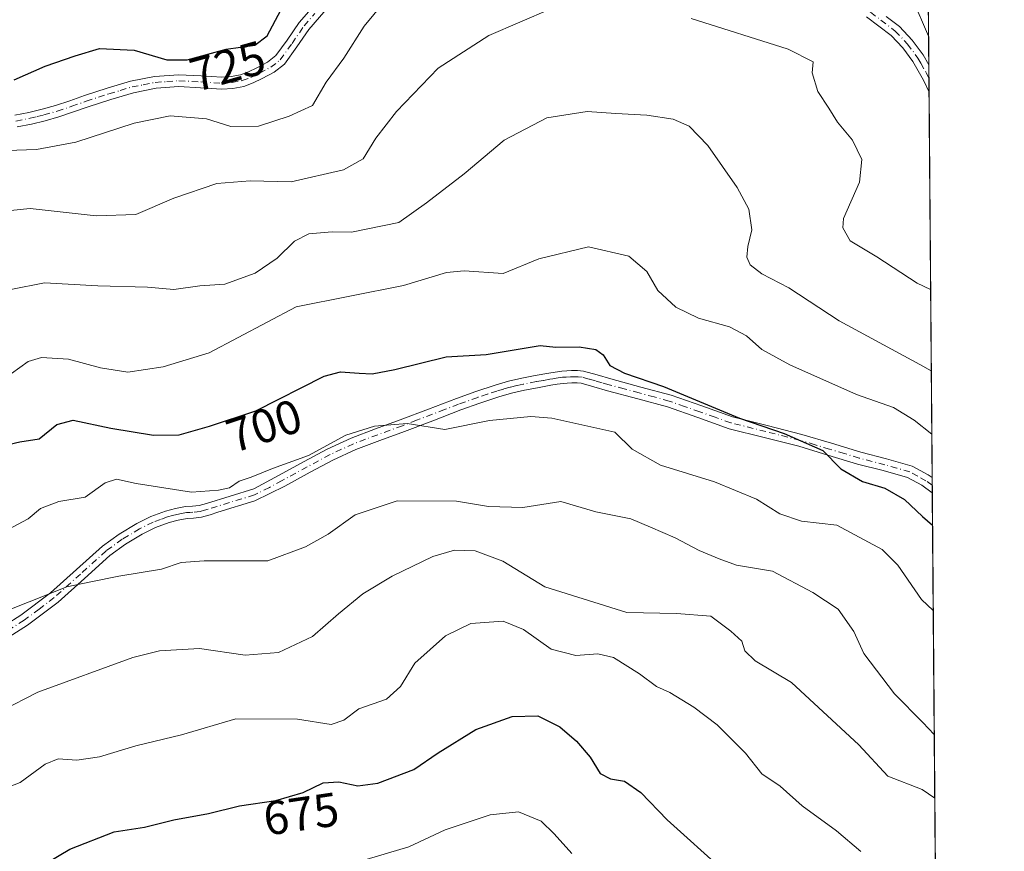
# Model space of a CAD drawing. Units: metres. Extents: x 552994 to 556432, y 4712432 to 4714782.
# Drawn here: x 556225 to 556432, y 4714259 to 4714434 of the extents above; entities that cross this region are included whole.
import ezdxf
from ezdxf.enums import TextEntityAlignment as Align

# ---------------------------------------------------------------- set-up
doc = ezdxf.new("R2010")
doc.units = ezdxf.units.M
doc.header["$MEASUREMENT"] = 0
doc.linetypes.add('DGN Style 4', pattern=[2.6384748266838614, 1.318413404963828, -0.6592067024819142, 0.001648016756204785, -0.6592067024819142])
for name, color, linetype, lineweight in [('Arbolado forestal CxS', 92, 'Continuous', 0), ('Camino Cxs', 7, 'Continuous', 0), ('Camino eje', 30, 'DGN Style 4', 13), ('Comarca CxS', 21, 'Continuous', 0), ('Comunidad Autónoma CxS', 142, 'Continuous', 0), ('Curva de nivel maestra', 30, 'Continuous', 30), ('Curva de nivel normal', 30, 'Continuous', 0), ('Matorral CxS', 135, 'Continuous', 0), ('Municipio CxS', 4, 'Continuous', 0), ('Provincia CxS', 1, 'Continuous', 0), ('Rótulo de curva de nivel directora', 7, 'Continuous', 0)]:
    doc.layers.add(name, color=color, linetype=linetype, lineweight=lineweight)
doc.styles.add('Style-Arial', font='txt')

# ---------------------------------------------------------------- blocks, each defined once
blk = doc.blocks.new('*U7')
at = {"layer": 'Arbolado forestal CxS', "color": 92, "linetype": 'Continuous', "lineweight": 0}
blk.add_polyline3d([(556412.6349, 4714438.9363, 717.9567999999999), (556416.0866, 4714430.888599999, 717.8052000000025), (556419.8414000003, 4713968.136399999, 637.5571999999956)], dxfattribs=at)
blk = doc.blocks.new('*U19')
at = {"layer": 'Camino Cxs', "color": 7, "linetype": 'Continuous', "lineweight": 0}
for points in [[(556223.8601000002, 4714414.270099999, 724.4897999999957), (556226.8300999999, 4714414.870100001, 724.559699999998), (556229.6601, 4714415.550100001, 724.2511999999988), (556232.4401000004, 4714416.3201, 723.731899999999), (556235.4401000004, 4714417.3301, 723.7635000000009), (556238.5201000003, 4714418.4101, 723.8521999999939), (556243.3000999996, 4714419.960100001, 723.5345999999992), (556248.2401000002, 4714421.450099999, 722.7924999999959), (556253.2600999996, 4714422.420100001, 723.4070999999968), (556258.3701, 4714422.800100001, 724.9841000000015), (556263.0601000004, 4714422.550100001, 725.9563999999956), (556267.4200999998, 4714422.2601, 724.247000000003), (556269.4101, 4714422.4001, 723.7868000000017), (556271.3601000002, 4714422.780099999, 723.4296999999933), (556273.0401, 4714423.380100001, 723.3830000000017), (556274.7801000001, 4714424.220100001, 723.6551999999938), (556277.0301000001, 4714425.4301, 723.751900000003), (556278.7901, 4714426.800100001, 723.5627999999998), (556281.1601, 4714430.0801, 723.6624000000012), (556283.7200999996, 4714433.8101, 723.6304999999993), (556293.3101000004, 4714444.8101, 723.9646000000066)], [(556407.1601, 4714435.0601, 721.5442000000039), (556409.9401000004, 4714432.940099999, 721.4165000000066), (556412.6501000002, 4714430.0801, 720.391499999998), (556414.9401000004, 4714426.950099999, 718.735799999995), (556416.1300999997, 4714424.870100001, 718.360799999995), (556416.1355, 4714424.8608, 718.3592999999966), (556416.1819000002, 4714419.136299999, 717.7755000000034), (556416.1801000005, 4714419.140100001, 717.7755999999936), (556415.0000999998, 4714421.6501, 717.794399999999), (556412.7600999996, 4714425.540100001, 718.3629999999977), (556410.6501000002, 4714428.420100001, 719.6285999999964), (556408.2001, 4714431.0101, 720.7477000000072), (556403.0201000003, 4714434.960100001, 722.434500000003)], [(556290.2401000002, 4714437.460100001, 722.481899999999), (556285.7100999998, 4714432.270099999, 722.8895000000048), (556283.2200999996, 4714428.640100001, 722.864400000006), (556280.6201, 4714425.040100001, 723.1659999999974), (556278.4101, 4714423.3201, 723.4042999999947), (556275.9200999998, 4714421.9801, 723.4035000000005), (556274.0100999996, 4714421.0601, 723.2747999999993), (556272.0301000001, 4714420.350099999, 723.0828000000038), (556269.7301000003, 4714419.9001, 723.2522999999928), (556267.4200999998, 4714419.7401, 723.3828999999969), (556262.9101, 4714420.040100001, 724.1824000000051), (556258.4001000002, 4714420.280099999, 723.5051999999997), (556253.5900999998, 4714419.9301, 722.9184999999999), (556248.8400999998, 4714419.0001, 722.2575999999973), (556244.0500999996, 4714417.5601, 722.1404999999941), (556239.3201000001, 4714416.030099999, 722.8154999999971), (556236.2600999996, 4714414.960100001, 722.8631000000024), (556233.1801000005, 4714413.920100001, 722.731899999999), (556230.2901, 4714413.120100001, 722.888300000006), (556227.3701, 4714412.4101, 723.0276000000014), (556224.3901000004, 4714411.8101, 722.9360000000015)], [(556218.5201000003, 4714304.920100001, 690.8570999999939), (556225.1401000004, 4714309.100099999, 691.6143000000011), (556231.3901000004, 4714313.790100001, 692.0207999999984), (556236.8501000004, 4714318.710100001, 692.1184000000068), (556242.3201000001, 4714323.630100001, 692.4667999999947), (556245.8101000004, 4714326.1501, 693.7188000000025), (556249.5201000003, 4714328.380100001, 694.0981999999931), (556252.5000999998, 4714329.850099999, 695.1655000000028), (556255.6101000002, 4714331.0001, 696.505799999999), (556257.7001, 4714331.550100001, 697.4603999999963), (556259.8201000001, 4714331.950099999, 697.6877999999997), (556261.2401000002, 4714332.040100001, 697.6545000000042), (556262.6501000002, 4714332.190099999, 697.6169999999984), (556264.2200999996, 4714332.640100001, 697.2075999999943), (556274.1501000002, 4714335.670100001, 696.0869999999995), (556279.4700999996, 4714338.5601, 695.8879000000015), (556284.7801000001, 4714341.460100001, 695.725099999996), (556289.6201, 4714344.050100001, 696.8141000000032), (556294.6001000004, 4714346.350099999, 698.2991000000038), (556299.7801000001, 4714348.290100001, 696.6149000000005), (556304.9700999996, 4714350.1801, 697.4569999999949), (556310.8800999997, 4714352.440099999, 700.0256999999983), (556316.7901, 4714354.710100001, 698.7890999999945), (556320.8400999998, 4714356.1601, 698.5675000000047), (556324.9200999998, 4714357.5101, 698.4069000000018), (556327.7200999996, 4714358.3201, 698.4284000000043), (556330.5500999996, 4714358.9801, 698.7620000000024), (556333.3701, 4714359.520099999, 698.9496000000072), (556336.1901000004, 4714360.020099999, 698.9888999999966), (556337.5701000001, 4714360.2501, 698.9919999999984), (556338.9501, 4714360.450099999, 699.057799999995), (556339.9801000003, 4714360.520099999, 699.055600000007), (556341.0000999998, 4714360.550100001, 699.0305999999982), (556342.2401000002, 4714360.590100001, 698.998900000006), (556343.4700999996, 4714360.470100001, 699.2823000000062), (556346.3601000002, 4714359.6601, 699.8623999999982), (556349.2401000002, 4714358.8201, 700.2344000000012), (556355.5800999999, 4714357.110099999, 700.842300000004), (556361.9101, 4714355.390100001, 701.709799999997), (556368.3901000004, 4714353.130100001, 701.9949999999953), (556374.8701, 4714350.8301, 702.0881999999983), (556382.1601, 4714348.9901, 701.7051999999967), (556389.4501, 4714347.140100001, 702.0249999999943), (556395.6401000004, 4714345.280099999, 702.335699999996), (556401.8300999999, 4714343.4101, 702.1964000000008), (556407.2401000002, 4714342.020099999, 703.4557000000059), (556412.6001000004, 4714340.460100001, 703.8879000000015), (556416.0000999998, 4714338.6601, 705.1821999999956), (556416.8398000002, 4714338.059599999, 705.4915000000037), (556416.8657999998, 4714334.856100001, 703.5581999999995), (556416.8601000002, 4714334.860099999, 703.5581999999995), (556414.6401000004, 4714336.450099999, 703.2265999999945), (556411.6201, 4714338.050100001, 702.2418000000035), (556406.5500999996, 4714339.520099999, 701.896900000007), (556401.1401000004, 4714340.9101, 701.3877999999969), (556394.9001000002, 4714342.800100001, 700.9038), (556388.7600999996, 4714344.640100001, 700.9752000000008), (556381.5201000003, 4714346.4801, 700.3263000000007), (556374.1201, 4714348.350099999, 700.2553000000044), (556367.5301000001, 4714350.6801, 700.8987999999954), (556361.1501000002, 4714352.920100001, 700.2825000000012), (556354.9001000002, 4714354.610099999, 699.5010000000038), (556348.5401, 4714356.3201, 698.8411999999954), (556345.6501000002, 4714357.170100001, 698.438599999994), (556342.9901000002, 4714357.9101, 698.033500000005), (556342.1601, 4714357.9901, 697.9213000000018), (556341.0701000001, 4714357.960100001, 697.8540999999968), (556340.1001000004, 4714357.940099999, 697.7957000000024), (556339.2301000003, 4714357.870100001, 697.7152999999962), (556337.9700999996, 4714357.690099999, 697.5473999999958), (556336.6201, 4714357.470100001, 697.4692000000068), (556333.8400999998, 4714356.970100001, 697.6232000000019), (556331.0900999998, 4714356.440099999, 697.6211999999941), (556328.3701, 4714355.8101, 697.4360000000015), (556325.6901000004, 4714355.030099999, 697.3000999999931), (556321.6801000005, 4714353.710100001, 696.931899999996), (556317.6901000004, 4714352.280099999, 697.0687000000034), (556311.8101000004, 4714350.030099999, 698.2243000000017), (556305.8800999997, 4714347.7501, 696.0522999999957), (556300.6700999998, 4714345.860099999, 696.1677999999956), (556295.6001000004, 4714343.960100001, 697.005999999994), (556290.7801000001, 4714341.7301, 695.6156999999948), (556286.0100999996, 4714339.1801, 695.5062999999936), (556280.7100999998, 4714336.290100001, 695.1861000000063), (556274.4001000002, 4714333.1501, 695.0399999999936), (556266.6201, 4714330.790100001, 695.3647000000057), (556264.9600999998, 4714330.2501, 695.4869999999937), (556263.1300999997, 4714329.720100001, 695.4787000000069), (556261.4600999998, 4714329.540100001, 695.4434000000037), (556260.1300999997, 4714329.460100001, 695.3796000000002), (556258.2500999998, 4714329.110099999, 695.047900000005), (556256.3701, 4714328.620100001, 694.5366999999969), (556253.4901000002, 4714327.550100001, 693.793399999995), (556250.7100999998, 4714326.1801, 693.372000000003), (556247.1801000005, 4714324.0601, 692.6475000000064), (556243.8901000004, 4714321.6801, 691.6441999999952), (556238.5201000003, 4714316.850099999, 691.046199999997), (556232.9801000003, 4714311.860099999, 690.8850999999995), (556226.5701000001, 4714307.040100001, 690.3113000000012), (556219.7701000003, 4714302.7501, 689.5072999999975)]]:
    blk.add_polyline3d(points, dxfattribs=at)

msp = doc.modelspace()

# ---------------------------------------------------------------- linework, layer by layer
at = {"layer": 'Arbolado forestal CxS', "color": 92, "linetype": 'Continuous', "lineweight": 0, "extrusion": (0.0001738417967512182, -0.02142840118716064, 0.9997703703359045), "elevation": -100208.3477050687, "flags": 128}
msp.add_lwpolyline([(594643.195304256, 4708695.757461054), (594643.195304256, 4708689.728278223)], dxfattribs=at)
at = {"layer": 'Arbolado forestal CxS', "color": 92, "linetype": 'Continuous', "lineweight": 0, "extrusion": (0.0003142863746830817, -0.03869306311294641, 0.9992510936151195), "elevation": -181523.526146176, "flags": 128}
msp.add_lwpolyline([(594689.6740557724, 4706250.588408058), (594689.6740557725, 4706247.779211638)], dxfattribs=at)
at = {"layer": 'Arbolado forestal CxS', "color": 92, "linetype": 'Continuous', "lineweight": 0, "extrusion": (0.0001809146758388534, -0.02227158913980735, 0.9997519410269068), "elevation": -104179.6178662228, "flags": 128}
msp.add_lwpolyline([(594692.3297992401, 4708594.524739497), (594692.3297992401, 4708591.606319298)], dxfattribs=at)
at = {"layer": 'Arbolado forestal CxS', "color": 92, "linetype": 'Continuous', "lineweight": 0, "extrusion": (0.001473539259203672, -0.1816200979355991, 0.9833676671051959), "elevation": -854707.7955928888, "flags": 128}
msp.add_lwpolyline([(594646.1313412763, 4631545.944674947), (594646.1313412762, 4631463.493958767)], dxfattribs=at)
at = {"layer": 'Arbolado forestal CxS', "color": 92, "linetype": 'Continuous', "lineweight": 0, "extrusion": (0.001828942677836563, -0.2252272679464597, 0.9743045379869967), "elevation": -1060095.351493339, "flags": 128}
msp.add_lwpolyline([(594679.6938965184, 4588805.66603648), (594679.6938965184, 4588804.022861559)], dxfattribs=at)
at = {"layer": 'Arbolado forestal CxS', "color": 92, "linetype": 'Continuous', "lineweight": 0, "extrusion": (0.001360182249100136, -0.1676790786430027, 0.9858406952899049), "elevation": -789046.5505367068, "flags": 128}
msp.add_lwpolyline([(594639.1305327695, 4643100.074125738), (594639.1305327695, 4643098.448454642)], dxfattribs=at)
at = {"layer": 'Arbolado forestal CxS', "color": 92, "linetype": 'Continuous', "lineweight": 0, "extrusion": (0.001401866896596307, -0.1727635003189601, 0.9849623382275816), "elevation": -812993.6393309949, "flags": 128}
msp.add_lwpolyline([(594651.14470104, 4638963.754442326), (594651.14470104, 4638591.423584044)], dxfattribs=at)
at = {"layer": 'Arbolado forestal CxS', "color": 92, "linetype": 'Continuous', "lineweight": 0}
msp.add_polyline3d([(556295.0915000001, 4714567.575099999, 748.1949000000022), (556287.2808999997, 4714562.188100001, 750.3803000000045), (556292.0378999999, 4714539.760500001, 746.849000000002), (556318.2030999997, 4714512.915100001, 736.8071999999956), (556346.0674999999, 4714494.564900001, 729.4787000000069), (556373.2521000003, 4714474.515699999, 723.7611000000034), (556386.8443, 4714461.602499999, 722.0108999999939), (556396.9451000001, 4714456.086300001, 720.5993000000017), (556397.1503, 4714455.862500001, 720.5693000000028), (556401.6151000002, 4714450.986500001, 719.5437999999995), (556402.7149, 4714449.786499999, 719.3310999999959), (556412.6349, 4714438.9363, 717.9567999999999), (556416.0866, 4714430.888599999, 717.8052000000025)], dxfattribs=at)
at = {"layer": 'Camino Cxs', "color": 7, "linetype": 'Continuous', "lineweight": 0, "extrusion": (0.0008222742795973923, -0.1014480884248104, 0.9948404943607598), "elevation": -477097.2105626747, "flags": 128}
msp.add_lwpolyline([(594608.760945043, 4685533.040532983), (594608.760945043, 4685527.286054677)], dxfattribs=at)
at = {"layer": 'Camino Cxs', "color": 7, "linetype": 'Continuous', "lineweight": 0, "extrusion": (0.004193162012629944, -0.5166459499287138, 0.8561888692424079), "elevation": -2432706.485247687, "flags": 128}
msp.add_lwpolyline([(594659.4014511069, 4032728.963160381), (594659.4014511069, 4032725.22145616)], dxfattribs=at)
at = {"layer": 'Camino Cxs', "color": 7, "linetype": 'Continuous', "lineweight": 0}
for points in [[(556223.8601000002, 4714414.270099999, 724.4897999999957), (556226.8300999999, 4714414.870100001, 724.559699999998), (556229.6601, 4714415.550100001, 724.2511999999988), (556232.4401000004, 4714416.3201, 723.731899999999), (556235.4401000004, 4714417.3301, 723.7635000000009), (556238.5201000003, 4714418.4101, 723.8521999999939), (556243.3000999996, 4714419.960100001, 723.5345999999992), (556248.2401000002, 4714421.450099999, 722.7924999999959), (556253.2600999996, 4714422.420100001, 723.4070999999968), (556258.3701, 4714422.800100001, 724.9841000000015), (556263.0601000004, 4714422.550100001, 725.9563999999956), (556267.4200999998, 4714422.2601, 724.247000000003), (556269.4101, 4714422.4001, 723.7868000000017), (556271.3601000002, 4714422.780099999, 723.4296999999933), (556273.0401, 4714423.380100001, 723.3830000000017), (556274.7801000001, 4714424.220100001, 723.6551999999938), (556277.0301000001, 4714425.4301, 723.751900000003), (556278.7901, 4714426.800100001, 723.5627999999998), (556281.1601, 4714430.0801, 723.6624000000012), (556283.7200999996, 4714433.8101, 723.6304999999993), (556293.3101000004, 4714444.8101, 723.9646000000066)], [(556290.2401000002, 4714437.460100001, 722.481899999999), (556285.7100999998, 4714432.270099999, 722.8895000000048), (556283.2200999996, 4714428.640100001, 722.864400000006), (556280.6201, 4714425.040100001, 723.1659999999974), (556278.4101, 4714423.3201, 723.4042999999947), (556275.9200999998, 4714421.9801, 723.4035000000005), (556274.0100999996, 4714421.0601, 723.2747999999993), (556272.0301000001, 4714420.350099999, 723.0828000000038), (556269.7301000003, 4714419.9001, 723.2522999999928), (556267.4200999998, 4714419.7401, 723.3828999999969), (556262.9101, 4714420.040100001, 724.1824000000051), (556258.4001000002, 4714420.280099999, 723.5051999999997), (556253.5900999998, 4714419.9301, 722.9184999999999), (556248.8400999998, 4714419.0001, 722.2575999999973), (556244.0500999996, 4714417.5601, 722.1404999999941), (556239.3201000001, 4714416.030099999, 722.8154999999971), (556236.2600999996, 4714414.960100001, 722.8631000000024), (556233.1801000005, 4714413.920100001, 722.731899999999), (556230.2901, 4714413.120100001, 722.888300000006), (556227.3701, 4714412.4101, 723.0276000000014), (556224.3901000004, 4714411.8101, 722.9360000000015)], [(556416.1818000004, 4714419.136299999, 717.7755000000034), (556416.1801000005, 4714419.140100001, 717.7755999999936), (556415.0000999998, 4714421.6501, 717.794399999999), (556412.7600999996, 4714425.540100001, 718.3629999999977), (556410.6501000002, 4714428.420100001, 719.6285999999964), (556408.2001, 4714431.0101, 720.7477000000072), (556403.0201000003, 4714434.960100001, 722.434500000003)], [(556407.1601, 4714435.0601, 721.5442000000039), (556409.9401000004, 4714432.940099999, 721.4165000000066), (556412.6501000002, 4714430.0801, 720.391499999998), (556414.9401000004, 4714426.950099999, 718.735799999995), (556416.1300999997, 4714424.870100001, 718.360799999995), (556416.1354, 4714424.860900001, 718.3592999999966)], [(556218.5201000003, 4714304.920100001, 690.8570999999939), (556225.1401000004, 4714309.100099999, 691.6143000000011), (556231.3901000004, 4714313.790100001, 692.0207999999984), (556236.8501000004, 4714318.710100001, 692.1184000000068), (556242.3201000001, 4714323.630100001, 692.4667999999947), (556245.8101000004, 4714326.1501, 693.7188000000025), (556249.5201000003, 4714328.380100001, 694.0981999999931), (556252.5000999998, 4714329.850099999, 695.1655000000028), (556255.6101000002, 4714331.0001, 696.505799999999), (556257.7001, 4714331.550100001, 697.4603999999963), (556259.8201000001, 4714331.950099999, 697.6877999999997), (556261.2401000002, 4714332.040100001, 697.6545000000042), (556262.6501000002, 4714332.190099999, 697.6169999999984), (556264.2200999996, 4714332.640100001, 697.2075999999943), (556274.1501000002, 4714335.670100001, 696.0869999999995), (556279.4700999996, 4714338.5601, 695.8879000000015), (556284.7801000001, 4714341.460100001, 695.725099999996), (556289.6201, 4714344.050100001, 696.8141000000032), (556294.6001000004, 4714346.350099999, 698.2991000000038), (556299.7801000001, 4714348.290100001, 696.6149000000005), (556304.9700999996, 4714350.1801, 697.4569999999949), (556310.8800999997, 4714352.440099999, 700.0256999999983), (556316.7901, 4714354.710100001, 698.7890999999945), (556320.8400999998, 4714356.1601, 698.5675000000047), (556324.9200999998, 4714357.5101, 698.4069000000018), (556327.7200999996, 4714358.3201, 698.4284000000043), (556330.5500999996, 4714358.9801, 698.7620000000024), (556333.3701, 4714359.520099999, 698.9496000000072), (556336.1901000004, 4714360.020099999, 698.9888999999966), (556337.5701000001, 4714360.2501, 698.9919999999984), (556338.9501, 4714360.450099999, 699.057799999995), (556339.9801000003, 4714360.520099999, 699.055600000007), (556341.0000999998, 4714360.550100001, 699.0305999999982), (556342.2401000002, 4714360.590100001, 698.998900000006), (556343.4700999996, 4714360.470100001, 699.2823000000062), (556346.3601000002, 4714359.6601, 699.8623999999982), (556349.2401000002, 4714358.8201, 700.2344000000012)], [(556349.2401000002, 4714358.8201, 700.2344000000012), (556355.5800999999, 4714357.110099999, 700.842300000004), (556361.9101, 4714355.390100001, 701.709799999997), (556368.3901000004, 4714353.130100001, 701.9949999999953), (556374.8701, 4714350.8301, 702.0881999999983), (556382.1601, 4714348.9901, 701.7051999999967), (556389.4501, 4714347.140100001, 702.0249999999943), (556395.6401000004, 4714345.280099999, 702.335699999996), (556401.8300999999, 4714343.4101, 702.1964000000008), (556407.2401000002, 4714342.020099999, 703.4557000000059), (556412.6001000004, 4714340.460100001, 703.8879000000015), (556416.0000999998, 4714338.6601, 705.1821999999956), (556416.8397000004, 4714338.059599999, 705.491399999999)], [(556416.8657000001, 4714334.856100001, 703.5581999999995), (556416.8601000002, 4714334.860099999, 703.5581999999995), (556414.6401000004, 4714336.450099999, 703.2265999999945), (556411.6201, 4714338.050100001, 702.2418000000035), (556406.5500999996, 4714339.520099999, 701.896900000007), (556401.1401000004, 4714340.9101, 701.3877999999969), (556394.9001000002, 4714342.800100001, 700.9038), (556388.7600999996, 4714344.640100001, 700.9752000000008), (556381.5201000003, 4714346.4801, 700.3263000000007), (556374.1201, 4714348.350099999, 700.2553000000044), (556367.5301000001, 4714350.6801, 700.8987999999954), (556361.1501000002, 4714352.920100001, 700.2825000000012), (556354.9001000002, 4714354.610099999, 699.5010000000038), (556348.5401, 4714356.3201, 698.8411999999954), (556345.6501000002, 4714357.170100001, 698.438599999994), (556342.9901000002, 4714357.9101, 698.033500000005), (556342.1601, 4714357.9901, 697.9213000000018), (556341.0701000001, 4714357.960100001, 697.8540999999968), (556340.1001000004, 4714357.940099999, 697.7957000000024), (556339.2301000003, 4714357.870100001, 697.7152999999962), (556337.9700999996, 4714357.690099999, 697.5473999999958), (556336.6201, 4714357.470100001, 697.4692000000068), (556333.8400999998, 4714356.970100001, 697.6232000000019), (556331.0900999998, 4714356.440099999, 697.6211999999941), (556328.3701, 4714355.8101, 697.4360000000015), (556325.6901000004, 4714355.030099999, 697.3000999999931), (556321.6801000005, 4714353.710100001, 696.931899999996), (556317.6901000004, 4714352.280099999, 697.0687000000034), (556311.8101000004, 4714350.030099999, 698.2243000000017), (556305.8800999997, 4714347.7501, 696.0522999999957), (556300.6700999998, 4714345.860099999, 696.1677999999956), (556295.6001000004, 4714343.960100001, 697.005999999994), (556290.7801000001, 4714341.7301, 695.6156999999948), (556286.0100999996, 4714339.1801, 695.5062999999936), (556280.7100999998, 4714336.290100001, 695.1861000000063), (556274.4001000002, 4714333.1501, 695.0399999999936), (556266.6201, 4714330.790100001, 695.3647000000057), (556264.9600999998, 4714330.2501, 695.4869999999937), (556263.1300999997, 4714329.720100001, 695.4787000000069), (556261.4600999998, 4714329.540100001, 695.4434000000037), (556260.1300999997, 4714329.460100001, 695.3796000000002), (556258.2500999998, 4714329.110099999, 695.047900000005), (556256.3701, 4714328.620100001, 694.5366999999969), (556253.4901000002, 4714327.550100001, 693.793399999995), (556250.7100999998, 4714326.1801, 693.372000000003), (556247.1801000005, 4714324.0601, 692.6475000000064), (556243.8901000004, 4714321.6801, 691.6441999999952), (556238.5201000003, 4714316.850099999, 691.046199999997), (556232.9801000003, 4714311.860099999, 690.8850999999995), (556226.5701000001, 4714307.040100001, 690.3113000000012), (556219.7701000003, 4714302.7501, 689.5072999999975)]]:
    msp.add_polyline3d(points, dxfattribs=at)
at = {"layer": 'Camino eje', "color": 30, "linetype": 'DGN Style 4', "lineweight": 13}
for points in [[(556399.9700999996, 4714439.210100001, 722.047200000001), (556400.9801000003, 4714438.6775, 721.7939000000042), (556401.8651000002, 4714438.005100001, 721.5730999999942), (556402.3750999998, 4714437.5801, 721.4492000000029), (556403.8951000003, 4714435.920100001, 721.9777999999933), (556409.0701000001, 4714431.975099999, 721.1459999999935), (556411.6501000002, 4714429.2501, 719.951199999996), (556413.8501000004, 4714426.245100001, 718.556500000006), (556414.4451000001, 4714425.2051, 718.3567000000039), (556415.5651000004, 4714423.2601, 718.0142000000051), (556416.1582000004, 4714422.053900001, 717.8845000000001)], [(556224.1250999998, 4714413.040100001, 723.5724999999949), (556227.1001000004, 4714413.640100001, 723.7635000000009), (556228.5601000004, 4714413.995100001, 723.7051999999967), (556229.9751000004, 4714414.335100001, 723.5531000000047), (556232.8101000004, 4714415.120100001, 723.2194000000018), (556235.8501000004, 4714416.145099999, 723.3071000000054), (556238.9200999998, 4714417.220100001, 723.1521999999969), (556243.6750999996, 4714418.7601, 722.8080000000047), (556246.0701000001, 4714419.4801, 722.5769), (556248.5401, 4714420.225099999, 722.5166999999929), (556250.9151, 4714420.690099999, 722.8365999999951), (556253.4250999996, 4714421.175100001, 723.1766999999965), (556255.8300999999, 4714421.350099999, 723.5755999999965), (556258.3850999996, 4714421.540100001, 724.1808000000019), (556262.9851000002, 4714421.295100001, 725.0798000000068), (556267.4200999998, 4714421.0001, 723.8150000000023), (556269.5701000001, 4714421.1501, 723.5056999999942), (556271.6951000001, 4714421.565099999, 723.1748999999982), (556273.5251000002, 4714422.220100001, 723.1152000000002), (556275.3501000004, 4714423.100099999, 723.3862999999984), (556277.7200999996, 4714424.3751, 723.5749000000069), (556279.7050999999, 4714425.920100001, 723.3418999999994), (556282.1901000004, 4714429.360099999, 723.1251000000047), (556284.7150999998, 4714433.040100001, 723.2024999999995), (556287.0251000002, 4714435.690099999, 723.0185000000056)], [(556416.8528000005, 4714336.458699999, 704.5861000000006), (556415.5301000001, 4714337.405099999, 704.2645000000048), (556413.8101000004, 4714338.3551, 703.5353000000032), (556412.1101000002, 4714339.255100001, 703.0482000000048), (556409.4301000005, 4714340.0351, 702.8454999999958), (556406.8951000003, 4714340.770099999, 702.648000000001), (556401.4851000002, 4714342.1601, 701.6937000000034), (556398.3651000002, 4714343.1051, 701.6993999999977), (556395.2701000003, 4714344.040100001, 701.6055999999954), (556392.2001, 4714344.960100001, 701.3056000000071), (556389.1051000003, 4714345.890100001, 701.4977999999975), (556381.8400999998, 4714347.735099999, 700.8632999999973), (556374.4951, 4714349.590100001, 701.1613999999972), (556371.2001, 4714350.755100001, 701.3298000000068), (556367.9600999998, 4714351.905099999, 701.5068000000028), (556364.7701000003, 4714353.0251, 701.2207000000053), (556361.5301000001, 4714354.155099999, 700.9982000000019), (556358.3651000002, 4714355.015100001, 700.530700000003), (556355.2401000002, 4714355.860099999, 700.164499999999), (556352.0701000001, 4714356.715100001, 699.7608000000037), (556348.8901000004, 4714357.5701, 699.3530000000028), (556347.4451000001, 4714357.995100001, 699.2446000000054), (556346.0050999997, 4714358.415100001, 699.087400000004), (556344.6750999996, 4714358.7851, 698.8948999999993), (556343.2301000003, 4714359.190099999, 698.6468000000023), (556342.4074999997, 4714359.270099999, 698.4545999999973), (556341.5800999999, 4714359.270099999, 698.4504000000015), (556340.7925000004, 4714359.2501, 698.4370999999956), (556339.8224999999, 4714359.2125, 698.4128999999957), (556339.0900999998, 4714359.1601, 698.3803000000044), (556337.7701000003, 4714358.970100001, 698.2608999999939), (556337.0800999999, 4714358.8551, 698.2253000000055), (556336.4051000001, 4714358.745100001, 698.2163), (556334.9951, 4714358.495100001, 698.1793999999937), (556333.6051000003, 4714358.245100001, 698.1321999999927), (556330.8201000001, 4714357.710100001, 697.9238999999943), (556329.4600999998, 4714357.395099999, 697.8031999999948), (556328.0450999998, 4714357.065099999, 697.7516000000032), (556326.6451000003, 4714356.6601, 697.7767000000022), (556325.3051000005, 4714356.270099999, 697.8257000000012), (556323.2651000004, 4714355.595100001, 697.7439000000013), (556321.2600999996, 4714354.9351, 697.7407999999997), (556317.2401000002, 4714353.495100001, 697.8335999999981), (556314.2851, 4714352.360099999, 698.7793999999994), (556308.3901000004, 4714350.1051, 698.4823000000034), (556305.4250999996, 4714348.965100001, 696.795100000003), (556302.8201000001, 4714348.020099999, 695.3542000000016), (556300.2251000004, 4714347.075099999, 696.1546999999991), (556295.1001000004, 4714345.155099999, 697.556500000006), (556290.2001, 4714342.890100001, 695.9042000000045), (556285.3951000003, 4714340.3201, 695.5755999999965), (556280.0900999998, 4714337.425100001, 695.3877000000066), (556277.4301000005, 4714335.9801, 695.5742000000029), (556274.2751000002, 4714334.4101, 695.5620000000055), (556264.5900999998, 4714331.4451, 696.3467999999993), (556263.8051000005, 4714331.220100001, 696.4471999999951), (556262.8901000004, 4714330.9551, 696.5200999999943), (556261.3501000004, 4714330.790100001, 696.5448000000034), (556260.6851000004, 4714330.7501, 696.5384999999952), (556259.9751000004, 4714330.7051, 696.527900000001), (556258.9151, 4714330.505100001, 696.381899999993), (556257.9751000004, 4714330.3301, 696.2440999999963), (556257.0351, 4714330.085100001, 695.9480999999942), (556255.9901000002, 4714329.8101, 695.5602999999974), (556254.5500999996, 4714329.2751, 694.9915999999939), (556252.9951, 4714328.700099999, 694.5286000000051), (556250.1151000002, 4714327.280099999, 693.749800000005), (556246.4951, 4714325.1051, 693.116200000004), (556243.1051000003, 4714322.655099999, 691.6815999999963), (556237.6851000004, 4714317.780099999, 691.3790000000008), (556232.1851000004, 4714312.825099999, 691.2421999999933), (556228.9801000003, 4714310.415100001, 691.7446000000054), (556225.8551000003, 4714308.0701, 690.8224999999948), (556219.1451000003, 4714303.835100001, 690.1535000000003)]]:
    msp.add_polyline3d(points, dxfattribs=at)
at = {"layer": 'Comarca CxS', "color": 21, "linetype": 'Continuous', "lineweight": 0, "flags": 128}
msp.add_lwpolyline([(555051.5022765218, 4712457.673004354), (553011.7400003984, 4712441.719982841), (552994.6723631434, 4714677.358178128), (552994.0800003983, 4714754.949982815), (554787.936194742, 4714768.984322594), (556166.0233541119, 4714779.765868798), (556413.2400004257, 4714781.699982816), (556416.0516435562, 4714435.190806429), (556432.0100004246, 4712468.469982843)], close=True, dxfattribs=at)
at = {"layer": 'Comunidad Autónoma CxS', "color": 142, "linetype": 'Continuous', "lineweight": 0, "flags": 128}
msp.add_lwpolyline([(555051.5022765218, 4712457.673004354), (553011.7400003984, 4712441.719982841), (552994.6723631434, 4714677.358178128), (552994.0800003983, 4714754.949982815), (554787.936194742, 4714768.984322594), (556166.0233541119, 4714779.765868798), (556413.2400004257, 4714781.699982816), (556416.0516435562, 4714435.190806429), (556432.0100004246, 4712468.469982843)], close=True, dxfattribs=at)
at = {"layer": 'Curva de nivel maestra', "color": 30, "linetype": 'Continuous', "lineweight": 30, "flags": 128}
for points, elevation in [([(556223.7199999997, 4714421.7501), (556230.25, 4714424.620100001), (556236.5899999999, 4714426.7401), (556241.7100000001, 4714428.280099999), (556249.0099999999, 4714427.940099999), (556255.8700000001, 4714425.9101), (556260.1299999999, 4714425.890100001), (556268.3200000003, 4714428.170100001), (556274.3700000001, 4714429.040100001), (556276.9900000002, 4714430.940099999), (556279.8300000001, 4714436.390100001)], 725.0000000000001), ([(556218.0099999999, 4714343.940099999), (556224.9299999997, 4714345.5701), (556229.04, 4714346.1801), (556232.7100000001, 4714349.200099999), (556236.1699999999, 4714350.120100001), (556244.0599999996, 4714348.4801), (556253.0499999998, 4714346.960100001), (556258.4600000001, 4714347.040100001), (556264.8099999996, 4714348.870100001), (556274.5999999996, 4714352.110099999), (556288.9900000002, 4714359.390100001), (556292.3700000001, 4714360.280099999), (556296.3399999999, 4714360.0001), (556299.0300000003, 4714359.880100001), (556303.8300000001, 4714360.8201), (556314.6200000001, 4714363.4801), (556323.0300000003, 4714363.960100001), (556334.4100000003, 4714365.870100001), (556337.7000000002, 4714365.520099999), (556342.5999999996, 4714365.5601), (556346.0700000003, 4714365.020099999), (556347.6200000001, 4714363.870100001), (556349.0700000003, 4714361.6601), (556352.1100000005, 4714360.030099999), (556360.3099999996, 4714357.2401), (556376.3200000003, 4714350.5801), (556385.7300000004, 4714347.3301), (556393.8399999999, 4714343.780099999), (556397.5999999996, 4714339.870100001), (556402.2000000002, 4714337.220100001), (556406.9000000004, 4714335.860099999), (556411.0199999996, 4714333.4801), (556414.79, 4714329.9001), (556416.9209000003, 4714328.057600001)], 700), ([(556228.04, 4714255.5001), (556235.4800000004, 4714259.9101), (556244.79, 4714263.5601), (556251.1399999997, 4714264.530099999), (556257.3700000001, 4714266.050100001), (556264.6299999999, 4714267.440099999), (556271.1399999997, 4714269.0101), (556278.8099999996, 4714270.130100001), (556284.5099999999, 4714271.800100001), (556288.75, 4714273.850099999), (556292.0499999998, 4714274.090100001), (556296.0599999996, 4714273.2601), (556300.2599999999, 4714273.770099999), (556307.8499999996, 4714276.690099999), (556312.9600000001, 4714280.1801), (556320.8499999996, 4714285.110099999), (556328.5, 4714287.8301), (556333.8799999999, 4714287.950099999), (556338.5, 4714285.610099999), (556342.0199999996, 4714282.620100001), (556344.8700000001, 4714279.2501), (556347.0300000003, 4714275.8301), (556349.2000000002, 4714274.6801), (556352.1399999997, 4714274.220100001), (556355.5700000003, 4714271.840100001), (556361.0899999999, 4714266.100099999), (556373.1200000001, 4714255.2501)], 675)]:
    msp.add_lwpolyline(points, dxfattribs=dict(at, elevation=elevation))
at = {"layer": 'Curva de nivel normal', "color": 30, "linetype": 'Continuous', "lineweight": 0, "flags": 128}
for points, elevation in [([(556222.2100000001, 4714406.8201), (556228.4699999997, 4714407.040100001), (556236.7199999997, 4714408.630100001), (556249.0199999996, 4714412.590100001), (556256.5800000001, 4714414.170100001), (556264.1799999997, 4714413.4801), (556269.3099999996, 4714411.880100001), (556275.1600000003, 4714411.960100001), (556281.5700000003, 4714414.100099999), (556286.4900000002, 4714416.3201), (556289.3499999996, 4714421.2501), (556293.1200000001, 4714426.280099999), (556297.3399999999, 4714433.0001), (556301.4400000004, 4714437.940099999)], 720), ([(556220.9800000004, 4714394.020099999), (556227.1500000004, 4714394.6801), (556240.9800000004, 4714393.130100001), (556249.3700000001, 4714393.4001), (556257.3700000001, 4714396.800100001), (556266.3700000001, 4714399.9301), (556273.3700000001, 4714400.460100001), (556282.04, 4714400.2301), (556293.0300000003, 4714402.8201), (556297.1399999997, 4714405.120100001), (556299.79, 4714409.4801), (556304.1399999997, 4714415.0701), (556312.9299999997, 4714424.1501), (556323.6200000001, 4714431.050100001), (556336.6200000001, 4714436.670100001)], 715), ([(556366.1399999997, 4714434.600099999), (556386.5599999996, 4714428.140100001), (556391.8399999999, 4714425.4901), (556391.6200000001, 4714423.200099999), (556392.79, 4714419.280099999), (556395.0700000003, 4714415.770099999), (556396.9299999997, 4714412.800100001), (556400.0800000001, 4714409.0001), (556402.04, 4714404.960100001), (556401.5700000003, 4714400.170100001), (556398.2100000001, 4714392.530099999), (556398.0199999996, 4714390.5601), (556399.5999999996, 4714387.880100001), (556405.2000000002, 4714384.460100001), (556413.6699999999, 4714378.9301), (556416.5190000003, 4714377.5888)], 715), ([(556223.0499999998, 4714377.640100001), (556230.1500000004, 4714379.0001), (556241.3700000001, 4714378.4001), (556251.79, 4714378.110099999), (556257.3700000001, 4714377.6501), (556262.7999999998, 4714378.360099999), (556268.0700000003, 4714378.720100001), (556274.4600000001, 4714381.040100001), (556279.04, 4714384.220100001), (556282.7100000001, 4714387.800100001), (556285.7000000002, 4714389.340100001), (556290.6600000003, 4714389.770099999), (556294.7100000001, 4714389.6801), (556304.6699999999, 4714391.710100001), (556310.4500000002, 4714395.840100001), (556318.4100000003, 4714401.940099999), (556326.8300000001, 4714409.0601), (556335.7599999999, 4714413.690099999), (556344.2800000003, 4714415.0701), (556350.2699999996, 4714414.620100001), (556356.8200000003, 4714414.290100001), (556362.3899999997, 4714413.450099999), (556365.7199999997, 4714411.9801), (556369.6600000003, 4714407.920100001), (556375.8399999999, 4714399.100099999), (556378.25, 4714394.5001), (556378.9400000004, 4714390.200099999), (556378.0999999996, 4714386.690099999), (556377.8600000005, 4714384.450099999), (556378.5800000001, 4714382.8301), (556381.0199999996, 4714380.940099999), (556386.7000000002, 4714377.950099999), (556397.2599999999, 4714371.020099999), (556414.2599999999, 4714361.8301), (556416.6577000003, 4714360.4956)], 710), ([(556223.1799999997, 4714359.950099999), (556226.6900000004, 4714362.4801), (556229.5300000003, 4714363.290100001), (556235.2000000002, 4714362.950099999), (556241.9199999999, 4714361.120100001), (556247.6799999997, 4714360.2601), (556255.0599999996, 4714361.380100001), (556264.7800000003, 4714364.280099999), (556283.04, 4714373.970100001), (556305.6699999999, 4714378.450099999), (556314.7000000002, 4714381.170100001), (556318.4199999999, 4714381.5801), (556326.6100000005, 4714381.020099999), (556334.0999999996, 4714384.0801), (556344.5800000001, 4714386.590100001), (556353.0700000003, 4714384.6501), (556356.8399999999, 4714381.420100001), (556359.1399999997, 4714377.4001), (556362.9500000002, 4714373.870100001), (556367.6799999997, 4714371.600099999), (556374.2000000002, 4714369.790100001), (556377.79, 4714367.9001), (556381, 4714365.0101), (556386.8700000001, 4714361.770099999), (556400.9000000004, 4714355.530099999), (556408.6900000004, 4714352.780099999), (556413.0199999996, 4714350.1601), (556416.7659, 4714347.1669)], 705), ([(556417.0668000003, 4714310.086100001), (556414.6100000005, 4714312.4301), (556409.6399999997, 4714319.6601), (556406.3399999999, 4714322.9301), (556396.75, 4714328.020099999), (556389.3300000001, 4714328.9301), (556384.8099999996, 4714330.4101), (556379.8899999997, 4714333.4901), (556371.0599999996, 4714337.1501), (556359.6900000004, 4714340.6601), (556353.7599999999, 4714344.0601), (556350.0700000003, 4714347.620100001), (556336.8700000001, 4714350.5701), (556332.3899999997, 4714350.9001), (556323.7199999997, 4714350.050100001), (556314.3600000005, 4714348.1601), (556306.4400000004, 4714349.470100001), (556299.5599999996, 4714348.9101), (556293.5300000003, 4714346.960100001), (556285.6699999999, 4714342.7401), (556278.0599999996, 4714339.970100001), (556273.5999999996, 4714338.1801), (556271.0800000001, 4714337.3301), (556269.04, 4714335.920100001), (556266.7100000001, 4714335.4001), (556261.04, 4714335.020099999), (556249.4199999999, 4714336.790100001), (556245.2599999999, 4714337.7301), (556242.8600000005, 4714336.9301), (556238.6799999997, 4714333.940099999), (556233.1600000003, 4714333.0101), (556229.3200000003, 4714331.5601), (556226.7100000001, 4714329.360099999), (556222.3700000001, 4714327.0801)], 695), ([(556218.9100000003, 4714308.770099999), (556234.8600000005, 4714315.0601), (556239.8700000001, 4714316.120100001), (556245.7400000002, 4714317.3201), (556254.7400000002, 4714318.790100001), (556258.8899999997, 4714320.220100001), (556263.7100000001, 4714320.520099999), (556277.0999999996, 4714320.520099999), (556285.04, 4714323.530099999), (556289.7699999996, 4714326.1501), (556295.4500000002, 4714330.220100001), (556304.2999999998, 4714333.200099999), (556316.7599999999, 4714333.100099999), (556323.5499999998, 4714331.9901), (556330.7199999997, 4714331.780099999), (556338.7400000002, 4714333.040100001), (556346.0999999996, 4714330.870100001), (556353.4800000004, 4714329.420100001), (556357.6200000001, 4714327.630100001), (556362.7800000003, 4714325.380100001), (556367.8200000003, 4714322.7501), (556372.0700000003, 4714321.0001), (556375.7100000001, 4714319.620100001), (556383.2199999997, 4714318.4001), (556391.7300000004, 4714313.9001), (556397.0700000003, 4714310.420100001), (556400.3899999997, 4714305.710100001), (556402.4800000004, 4714301.0801), (556408.9299999997, 4714292.550100001), (556414.8700000001, 4714286.5801), (556417.2783000004, 4714284.02)], 690), ([(556221.0999999996, 4714289.020099999), (556228.7100000001, 4714292.920100001), (556248.7100000001, 4714300.2401), (556254.3399999999, 4714301.620100001), (556262.7100000001, 4714302.1501), (556272.3700000001, 4714300.6801), (556279.3700000001, 4714301.2401), (556286.5199999996, 4714304.610099999), (556291.9600000001, 4714309.4301), (556297.0700000003, 4714313.620100001), (556303.2599999999, 4714317.3201), (556311.79, 4714321.4801), (556316.4000000004, 4714322.770099999), (556320.7400000002, 4714322.6601), (556326.54, 4714320.460100001), (556335.4000000004, 4714315.090100001), (556352.6399999997, 4714309.6601), (556363.0300000003, 4714309.4901), (556370.3099999996, 4714308.920100001), (556374.4699999997, 4714305.7301), (556376.7699999996, 4714303.6801), (556377.4199999999, 4714301.620100001), (556379.5999999996, 4714299.520099999), (556387.2599999999, 4714294.9801), (556401.4199999999, 4714281.850099999), (556407.5199999996, 4714275.2601), (556414.7199999997, 4714272.470100001), (556417.3869000003, 4714270.629799999)], 685), ([(556217.3899999997, 4714271.020099999), (556225.04, 4714273.9301), (556230.2800000003, 4714277.8101), (556232.9800000004, 4714278.880100001), (556236.9400000004, 4714278.640100001), (556241.7100000001, 4714279.3201), (556249.3200000003, 4714281.670100001), (556258.9500000002, 4714283.9301), (556270.3899999997, 4714287.3201), (556283.3799999999, 4714287.280099999), (556290.4199999999, 4714286.120100001), (556293.0999999996, 4714287.040100001), (556296.25, 4714289.440099999), (556302.0800000001, 4714291.4801), (556305, 4714294.100099999), (556308.04, 4714299.020099999), (556314.4600000001, 4714304.8101), (556319.8099999996, 4714307.4001), (556326.5899999999, 4714307.850099999), (556330.9000000004, 4714306.090100001), (556336.6799999997, 4714301.9801), (556341.8600000005, 4714300.640100001), (556346.4900000002, 4714301.020099999), (556349.8399999999, 4714300.190099999), (556355.2800000003, 4714296.7601), (556358.8399999999, 4714294.140100001), (556361.6900000004, 4714292.8301), (556366.6900000004, 4714289.800100001), (556371.5899999999, 4714286.040100001), (556377.5899999999, 4714280.090100001), (556381.04, 4714275.7401), (556384.9000000004, 4714273.170100001), (556389.4699999997, 4714269.020099999), (556396.7199999997, 4714263.7401), (556401.8600000005, 4714259.4001)], 680), ([(556297.7800000003, 4714257.710100001), (556306.75, 4714260.380100001), (556314.3899999997, 4714263.9901), (556323.8899999997, 4714267.1501), (556329.8600000005, 4714267.790100001), (556334.5800000001, 4714265.8201), (556337.3300000001, 4714263.140100001), (556341.0700000003, 4714258.970100001)], 670)]:
    msp.add_lwpolyline(points, dxfattribs=dict(at, elevation=elevation))
at = {"layer": 'Matorral CxS', "color": 135, "linetype": 'Continuous', "lineweight": 0, "extrusion": (-0.0008453201250868052, 0.1041787809144114, 0.9945582270742489), "elevation": 491387.2120204313, "flags": 128}
msp.add_lwpolyline([(-594650.0142130833, -4684303.743705418), (-594650.0142130833, -4684056.783116782)], dxfattribs=at)
at = {"layer": 'Matorral CxS', "color": 135, "linetype": 'Continuous', "lineweight": 0}
for points in [[(556413.2400000002, 4714781.699999999, 657.8190000000031), (556416.0866, 4714430.888599999, 717.8052000000025), (556412.6349, 4714438.9363, 717.9567999999999)], [(556295.0915000001, 4714567.575099999, 748.1949000000022), (556287.2808999997, 4714562.188100001, 750.3803000000045), (556292.0378999999, 4714539.760500001, 746.849000000002), (556318.2030999997, 4714512.915100001, 736.8071999999956), (556346.0674999999, 4714494.564900001, 729.4787000000069), (556373.2521000003, 4714474.515699999, 723.7611000000034), (556386.8443, 4714461.602499999, 722.0108999999939), (556396.9451000001, 4714456.086300001, 720.5993000000017), (556397.1503, 4714455.862500001, 720.5693000000028), (556401.6151000002, 4714450.986500001, 719.5437999999995), (556402.7149, 4714449.786499999, 719.3310999999959), (556412.6349, 4714438.9363, 717.9567999999999), (556416.0866, 4714430.888599999, 717.8052000000025)]]:
    msp.add_polyline3d(points, dxfattribs=at)
at = {"layer": 'Municipio CxS', "color": 4, "linetype": 'Continuous', "lineweight": 0, "flags": 128}
msp.add_lwpolyline([(556416.0516435562, 4714435.190806429), (556432.0100004246, 4712468.469982843)], dxfattribs=at)
at = {"layer": 'Provincia CxS', "color": 1, "linetype": 'Continuous', "lineweight": 0, "flags": 128}
msp.add_lwpolyline([(555051.5022765218, 4712457.673004354), (553011.7400003984, 4712441.719982841), (552994.6723631434, 4714677.358178128), (552994.0800003983, 4714754.949982815), (554787.936194742, 4714768.984322594), (556166.0233541119, 4714779.765868798), (556413.2400004257, 4714781.699982816), (556416.0516435562, 4714435.190806429), (556432.0100004246, 4712468.469982843)], close=True, dxfattribs=at)

# ---------------------------------------------------------------- block references
at = {"layer": 'Arbolado forestal CxS', "color": 92, "linetype": 'Continuous', "lineweight": 0}
msp.add_blockref('*U7', (0, 0), dxfattribs=at)
at = {"layer": 'Camino Cxs', "color": 7, "linetype": 'Continuous', "lineweight": 0}
msp.add_blockref('*U19', (0, 0), dxfattribs=at)

# ---------------------------------------------------------------- texts
at = {"layer": 'Rótulo de curva de nivel directora', "color": 7, "linetype": 'Continuous', "lineweight": 0, "style": 'Style-Arial'}
for s, rotation, p in [('725', 15.55658149717953, (556268.6451463604, 4714424.599555946)), ('700', 18.31180571407451, (556276.325496829, 4714348.963482843)), ('675', 8.307741557423562, (556284.1146321312, 4714267.334876847))]:
    msp.add_text(s, height=7.000000000000002, rotation=rotation, dxfattribs=at).set_placement(p, align=Align.MIDDLE_CENTER)

doc.saveas('drawing.dxf')
